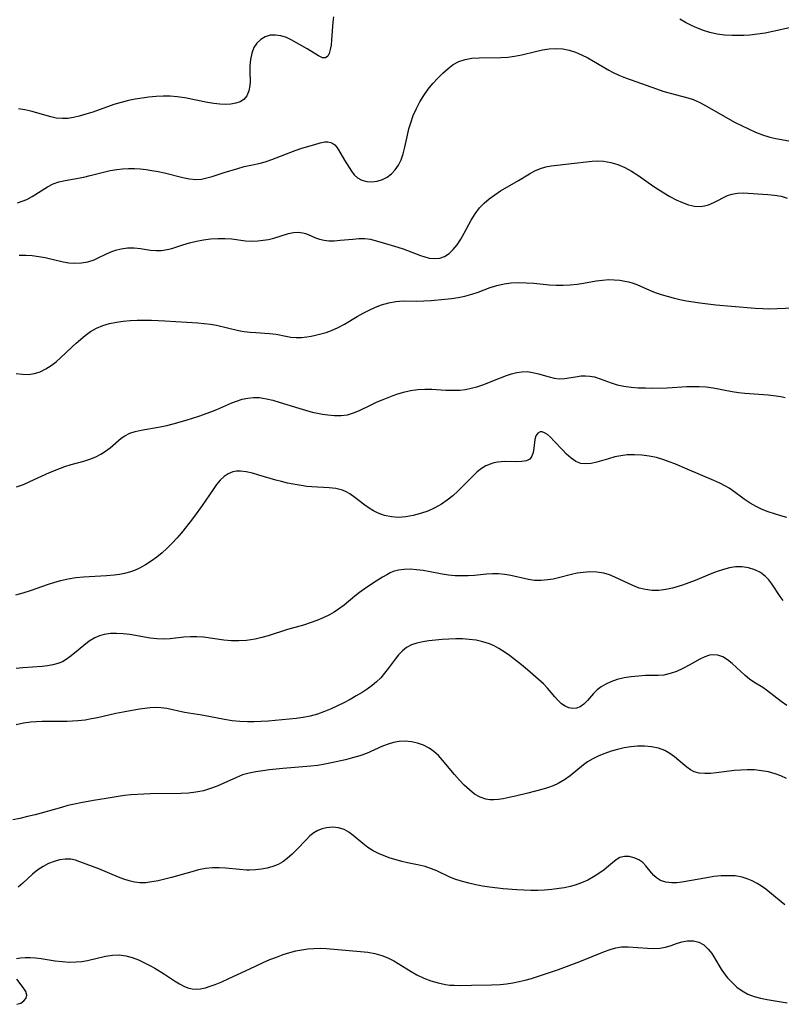
# Model space of a CAD drawing. Extents: x 1876372 to 1884014, y 2826437 to 2830221.
# Drawn here: x 1879248 to 1879437, y 2828031 to 2828275 of the extents above; entities that cross this region are included whole.
import ezdxf

# ---------------------------------------------------------------- set-up
doc = ezdxf.new("R2010")
doc.units = 0

msp = doc.modelspace()

# ---------------------------------------------------------------- linework, layer by layer
at = {"layer": 'Unknown_Line_Type', "color": 0}
for points in [[(1879325.83, 2828275.95, 1014), (1879325.67, 2828274.62, 1014), (1879325.32, 2828270.25, 1014), (1879325.18, 2828268.87, 1014), (1879325.01, 2828267.79, 1014), (1879324.76, 2828266.87, 1014), (1879324.35, 2828266.13, 1014), (1879323.81, 2828265.74, 1014), (1879323.04, 2828265.79, 1014), (1879322.1, 2828266.24, 1014), (1879319.28, 2828268.02, 1014), (1879315.28, 2828270.24, 1014), (1879314.11, 2828270.77, 1014), (1879312.76, 2828271.2, 1014), (1879311.41, 2828271.4, 1014), (1879310.11, 2828271.34, 1014), (1879308.88, 2828270.95, 1014), (1879307.77, 2828270.29, 1014), (1879306.81, 2828269.39, 1014), (1879306.06, 2828268.29, 1014), (1879305.5, 2828266.9, 1014), (1879305.17, 2828265.36, 1014), (1879305.03, 2828263.77, 1014), (1879305.02, 2828262.17, 1014), (1879305.08, 2828259.98, 1014), (1879305.02, 2828258.88, 1014), (1879304.76, 2828257.54, 1014), (1879304.28, 2828256.36, 1014), (1879303.53, 2828255.41, 1014), (1879302.64, 2828254.84, 1014), (1879301.55, 2828254.47, 1014), (1879300.32, 2828254.27, 1014), (1879298.98, 2828254.21, 1014), (1879297.56, 2828254.27, 1014), (1879296.07, 2828254.43, 1014), (1879294.54, 2828254.68, 1014), (1879288.94, 2828255.82, 1014), (1879287.03, 2828256.09, 1014), (1879285.28, 2828256.21, 1014), (1879283.53, 2828256.22, 1014), (1879281.77, 2828256.15, 1014), (1879280.01, 2828256, 1014), (1879278.3, 2828255.79, 1014), (1879276.61, 2828255.52, 1014), (1879274.92, 2828255.17, 1014), (1879273.11, 2828254.69, 1014), (1879271.33, 2828254.14, 1014), (1879266.07, 2828252.31, 1014), (1879264.36, 2828251.75, 1014), (1879262.66, 2828251.26, 1014), (1879261.27, 2828250.94, 1014), (1879259.9, 2828250.74, 1014), (1879258.54, 2828250.67, 1014), (1879257.02, 2828250.82, 1014), (1879255.65, 2828251.11, 1014), (1879250.7, 2828252.49, 1014), (1879249.23, 2828252.84, 1014), (1879247.62, 2828253.12, 1014)], [(1879442.25, 2828273.98, 1014), (1879436.72, 2828272.67, 1014), (1879434.82, 2828272.25, 1014), (1879432.9, 2828271.89, 1014), (1879430.97, 2828271.59, 1014), (1879429.09, 2828271.4, 1014), (1879427.63, 2828271.3, 1014), (1879426.17, 2828271.26, 1014), (1879424.71, 2828271.28, 1014), (1879422.84, 2828271.41, 1014), (1879420.99, 2828271.67, 1014), (1879419.17, 2828272.06, 1014), (1879417.62, 2828272.53, 1014), (1879416.09, 2828273.11, 1014), (1879414.6, 2828273.78, 1014), (1879413.15, 2828274.53, 1014), (1879411.74, 2828275.36, 1014)], [(1879247.39, 2828229.81, 1016), (1879248.58, 2828230.16, 1016), (1879249.74, 2828230.64, 1016), (1879251.06, 2828231.34, 1016), (1879254.85, 2828233.79, 1016), (1879256.21, 2828234.49, 1016), (1879257.68, 2828234.98, 1016), (1879259.24, 2828235.33, 1016), (1879263.82, 2828236.16, 1016), (1879265.44, 2828236.54, 1016), (1879268.7, 2828237.39, 1016), (1879270.36, 2828237.78, 1016), (1879272.03, 2828238.08, 1016), (1879273.47, 2828238.24, 1016), (1879274.93, 2828238.31, 1016), (1879276.38, 2828238.29, 1016), (1879277.83, 2828238.2, 1016), (1879279.28, 2828238.05, 1016), (1879280.72, 2828237.84, 1016), (1879282.32, 2828237.54, 1016), (1879283.89, 2828237.19, 1016), (1879288.42, 2828236.07, 1016), (1879290.06, 2828235.72, 1016), (1879291.67, 2828235.57, 1016), (1879293.01, 2828235.67, 1016), (1879294.35, 2828235.95, 1016), (1879295.71, 2828236.34, 1016), (1879298.71, 2828237.32, 1016), (1879302.02, 2828238.33, 1016), (1879303.67, 2828238.77, 1016), (1879305.31, 2828239.14, 1016), (1879307.67, 2828239.63, 1016), (1879309.1, 2828240.03, 1016), (1879310.53, 2828240.53, 1016), (1879316.29, 2828242.77, 1016), (1879317.98, 2828243.33, 1016), (1879321.16, 2828244.29, 1016), (1879322.46, 2828244.67, 1016), (1879323.66, 2828244.89, 1016), (1879324.43, 2828244.89, 1016), (1879325.14, 2828244.72, 1016), (1879325.61, 2828244.49, 1016), (1879326.11, 2828244.13, 1016), (1879326.55, 2828243.67, 1016), (1879327.07, 2828242.94, 1016), (1879328.52, 2828240.37, 1016), (1879330.25, 2828237.64, 1016), (1879330.94, 2828236.74, 1016), (1879331.73, 2828236, 1016), (1879332.81, 2828235.41, 1016), (1879334.03, 2828235.08, 1016), (1879335.34, 2828234.98, 1016), (1879336.67, 2828235.13, 1016), (1879337.97, 2828235.53, 1016), (1879339.11, 2828236.16, 1016), (1879340.17, 2828237, 1016), (1879341.12, 2828238, 1016), (1879341.93, 2828239.15, 1016), (1879342.59, 2828240.42, 1016), (1879343.11, 2828241.97, 1016), (1879343.51, 2828243.62, 1016), (1879344.16, 2828246.6, 1016), (1879344.53, 2828248.11, 1016), (1879344.96, 2828249.62, 1016), (1879345.6, 2828251.41, 1016), (1879346.35, 2828253.15, 1016), (1879347.21, 2828254.84, 1016), (1879348.18, 2828256.45, 1016), (1879349.27, 2828257.96, 1016), (1879350.44, 2828259.39, 1016), (1879351.67, 2828260.73, 1016), (1879352.95, 2828261.98, 1016), (1879354.25, 2828263.12, 1016), (1879355.52, 2828264.09, 1016), (1879356.88, 2828264.85, 1016), (1879358.45, 2828265.37, 1016), (1879360.15, 2828265.66, 1016), (1879361.93, 2828265.78, 1016), (1879367.33, 2828265.86, 1016), (1879369.04, 2828265.95, 1016), (1879370.74, 2828266.15, 1016), (1879372.49, 2828266.49, 1016), (1879375.92, 2828267.36, 1016), (1879377.63, 2828267.75, 1016), (1879379.35, 2828268.01, 1016), (1879381, 2828268.08, 1016), (1879382.66, 2828267.96, 1016), (1879384.29, 2828267.65, 1016), (1879385.84, 2828267.15, 1016), (1879387.37, 2828266.5, 1016), (1879388.87, 2828265.75, 1016), (1879390.34, 2828264.92, 1016), (1879394.11, 2828262.68, 1016), (1879395, 2828262.19, 1016), (1879396.61, 2828261.43, 1016), (1879398.28, 2828260.77, 1016), (1879405.95, 2828258.04, 1016), (1879407.51, 2828257.52, 1016), (1879410.6, 2828256.62, 1016), (1879413.71, 2828255.84, 1016), (1879415.07, 2828255.41, 1016), (1879416.52, 2828254.78, 1016), (1879417.95, 2828254.01, 1016), (1879422.38, 2828251.44, 1016), (1879425.48, 2828249.75, 1016), (1879427.06, 2828248.93, 1016), (1879428.77, 2828248.11, 1016), (1879430.5, 2828247.35, 1016), (1879432.26, 2828246.68, 1016), (1879434.04, 2828246.11, 1016), (1879435.59, 2828245.73, 1016), (1879438.74, 2828245.15, 1016)], [(1879247.8, 2828216.81, 1018), (1879249.47, 2828216.82, 1018), (1879251.06, 2828216.7, 1018), (1879252.65, 2828216.48, 1018), (1879254.22, 2828216.18, 1018), (1879258.69, 2828215.18, 1018), (1879260.15, 2828214.93, 1018), (1879261.58, 2828214.82, 1018), (1879263.25, 2828214.88, 1018), (1879264.86, 2828215.17, 1018), (1879266.39, 2828215.66, 1018), (1879267.76, 2828216.29, 1018), (1879269.12, 2828216.98, 1018), (1879270.4, 2828217.56, 1018), (1879271.73, 2828218.05, 1018), (1879273.1, 2828218.39, 1018), (1879274.71, 2828218.59, 1018), (1879276.33, 2828218.58, 1018), (1879277.93, 2828218.42, 1018), (1879280.4, 2828218.03, 1018), (1879281.78, 2828217.93, 1018), (1879283.16, 2828217.96, 1018), (1879284.53, 2828218.16, 1018), (1879285.67, 2828218.47, 1018), (1879288.4, 2828219.35, 1018), (1879290.07, 2828219.82, 1018), (1879291.79, 2828220.24, 1018), (1879293.53, 2828220.57, 1018), (1879295.3, 2828220.82, 1018), (1879297.07, 2828220.95, 1018), (1879298.84, 2828220.95, 1018), (1879300.56, 2828220.81, 1018), (1879303.96, 2828220.39, 1018), (1879305.65, 2828220.29, 1018), (1879307.01, 2828220.33, 1018), (1879308.36, 2828220.48, 1018), (1879309.69, 2828220.72, 1018), (1879310.98, 2828221.03, 1018), (1879314.67, 2828222.16, 1018), (1879315.84, 2828222.4, 1018), (1879317.03, 2828222.48, 1018), (1879318.18, 2828222.37, 1018), (1879318.86, 2828222.19, 1018), (1879319.52, 2828221.95, 1018), (1879321.33, 2828221.12, 1018), (1879322.29, 2828220.76, 1018), (1879323.44, 2828220.5, 1018), (1879324.68, 2828220.39, 1018), (1879325.99, 2828220.38, 1018), (1879327.49, 2828220.48, 1018), (1879330.56, 2828220.78, 1018), (1879332.07, 2828220.89, 1018), (1879333.55, 2828220.9, 1018), (1879334.97, 2828220.75, 1018), (1879336.42, 2828220.37, 1018), (1879337.88, 2828219.9, 1018), (1879341.73, 2828218.8, 1018), (1879343.05, 2828218.38, 1018), (1879347.37, 2828216.7, 1018), (1879348.48, 2828216.34, 1018), (1879349.57, 2828216.09, 1018), (1879350.89, 2828215.96, 1018), (1879352.16, 2828216.07, 1018), (1879353.35, 2828216.45, 1018), (1879354.48, 2828217.18, 1018), (1879355.51, 2828218.18, 1018), (1879356.45, 2828219.38, 1018), (1879357.36, 2828220.78, 1018), (1879358.22, 2828222.28, 1018), (1879359.99, 2828225.5, 1018), (1879360.96, 2828227.06, 1018), (1879362.05, 2828228.52, 1018), (1879363.19, 2828229.72, 1018), (1879364.45, 2828230.8, 1018), (1879365.8, 2828231.79, 1018), (1879367.25, 2828232.72, 1018), (1879371.71, 2828235.31, 1018), (1879374.4, 2828236.97, 1018), (1879375.74, 2828237.71, 1018), (1879377.13, 2828238.31, 1018), (1879378.46, 2828238.69, 1018), (1879379.84, 2828238.95, 1018), (1879381.26, 2828239.14, 1018), (1879385.61, 2828239.6, 1018), (1879388.52, 2828239.96, 1018), (1879389.96, 2828240.1, 1018), (1879391.4, 2828240.17, 1018), (1879392.82, 2828240.12, 1018), (1879394.6, 2828239.81, 1018), (1879396.35, 2828239.27, 1018), (1879398.05, 2828238.55, 1018), (1879399.71, 2828237.65, 1018), (1879401.3, 2828236.63, 1018), (1879405.29, 2828233.82, 1018), (1879407.73, 2828232.26, 1018), (1879409.27, 2828231.36, 1018), (1879410.82, 2828230.55, 1018), (1879412.36, 2828229.85, 1018), (1879413.89, 2828229.31, 1018), (1879415.39, 2828228.97, 1018), (1879416.85, 2828228.9, 1018), (1879417.86, 2828229.04, 1018), (1879418.84, 2828229.32, 1018), (1879420.2, 2828229.87, 1018), (1879423.57, 2828231.59, 1018), (1879424.63, 2828231.97, 1018), (1879426.01, 2828232.21, 1018), (1879427.47, 2828232.25, 1018), (1879433.53, 2828231.88, 1018), (1879435.2, 2828231.7, 1018), (1879436.84, 2828231.41, 1018), (1879438.39, 2828230.95, 1018)], [(1879247.1, 2828187.41, 1020), (1879248.64, 2828187.24, 1020), (1879250.14, 2828187.22, 1020), (1879251.59, 2828187.41, 1020), (1879253.02, 2828187.88, 1020), (1879254.39, 2828188.57, 1020), (1879255.71, 2828189.42, 1020), (1879256.97, 2828190.37, 1020), (1879258.18, 2828191.4, 1020), (1879259.34, 2828192.48, 1020), (1879260.94, 2828194.04, 1020), (1879261.93, 2828194.92, 1020), (1879264.19, 2828196.88, 1020), (1879265.53, 2828197.89, 1020), (1879266.96, 2828198.69, 1020), (1879268.53, 2828199.32, 1020), (1879270.21, 2828199.82, 1020), (1879271.95, 2828200.19, 1020), (1879273.64, 2828200.43, 1020), (1879275.35, 2828200.58, 1020), (1879277.1, 2828200.66, 1020), (1879278.86, 2828200.68, 1020), (1879280.64, 2828200.66, 1020), (1879283.97, 2828200.51, 1020), (1879292.14, 2828199.97, 1020), (1879293.71, 2828199.83, 1020), (1879295.26, 2828199.64, 1020), (1879296.78, 2828199.39, 1020), (1879302.19, 2828198.14, 1020), (1879303.63, 2828197.89, 1020), (1879305.08, 2828197.71, 1020), (1879306.52, 2828197.58, 1020), (1879309.94, 2828197.36, 1020), (1879311.56, 2828197.17, 1020), (1879314, 2828196.68, 1020), (1879315.21, 2828196.48, 1020), (1879316.52, 2828196.38, 1020), (1879317.85, 2828196.4, 1020), (1879319.19, 2828196.54, 1020), (1879320.25, 2828196.72, 1020), (1879321.32, 2828196.94, 1020), (1879322.67, 2828197.25, 1020), (1879324.01, 2828197.62, 1020), (1879325.34, 2828198.08, 1020), (1879326.95, 2828198.81, 1020), (1879328.54, 2828199.67, 1020), (1879331.7, 2828201.55, 1020), (1879333.17, 2828202.39, 1020), (1879334.66, 2828203.18, 1020), (1879336.18, 2828203.88, 1020), (1879337.72, 2828204.48, 1020), (1879339.49, 2828204.98, 1020), (1879341.28, 2828205.3, 1020), (1879343.07, 2828205.45, 1020), (1879346.49, 2828205.4, 1020), (1879348.23, 2828205.45, 1020), (1879349.99, 2828205.56, 1020), (1879353.42, 2828205.85, 1020), (1879355.07, 2828206.02, 1020), (1879356.71, 2828206.26, 1020), (1879358.42, 2828206.62, 1020), (1879360.1, 2828207.09, 1020), (1879361.73, 2828207.64, 1020), (1879364.66, 2828208.78, 1020), (1879366.35, 2828209.28, 1020), (1879368.11, 2828209.66, 1020), (1879369.91, 2828209.9, 1020), (1879371.73, 2828210.01, 1020), (1879373.6, 2828209.97, 1020), (1879375.48, 2828209.82, 1020), (1879379.27, 2828209.41, 1020), (1879381.03, 2828209.32, 1020), (1879382.78, 2828209.32, 1020), (1879384.54, 2828209.41, 1020), (1879386.28, 2828209.59, 1020), (1879387.86, 2828209.84, 1020), (1879390.99, 2828210.4, 1020), (1879392.54, 2828210.62, 1020), (1879394.09, 2828210.73, 1020), (1879395.45, 2828210.71, 1020), (1879396.81, 2828210.59, 1020), (1879398.08, 2828210.37, 1020), (1879399.01, 2828210.16, 1020), (1879399.93, 2828209.89, 1020), (1879401.09, 2828209.48, 1020), (1879404.24, 2828208.11, 1020), (1879405.65, 2828207.56, 1020), (1879407.1, 2828207.05, 1020), (1879408.59, 2828206.6, 1020), (1879410.11, 2828206.2, 1020), (1879411.73, 2828205.83, 1020), (1879413.37, 2828205.5, 1020), (1879415.03, 2828205.22, 1020), (1879416.7, 2828204.97, 1020), (1879420.63, 2828204.51, 1020), (1879424.58, 2828204.13, 1020), (1879430.42, 2828203.64, 1020), (1879432.32, 2828203.54, 1020), (1879433.84, 2828203.52, 1020), (1879440.05, 2828203.69, 1020)], [(1879247.16, 2828159.31, 1022), (1879248.84, 2828159.93, 1022), (1879250.49, 2828160.62, 1022), (1879255.36, 2828162.85, 1022), (1879258.04, 2828163.98, 1022), (1879259.11, 2828164.37, 1022), (1879260.7, 2828164.85, 1022), (1879263.85, 2828165.68, 1022), (1879265.37, 2828166.15, 1022), (1879266.82, 2828166.72, 1022), (1879268.08, 2828167.4, 1022), (1879269.26, 2828168.18, 1022), (1879270.37, 2828169.03, 1022), (1879273.09, 2828171.39, 1022), (1879273.99, 2828172, 1022), (1879275.23, 2828172.6, 1022), (1879276.6, 2828173.04, 1022), (1879278.07, 2828173.38, 1022), (1879282.82, 2828174.21, 1022), (1879284.43, 2828174.54, 1022), (1879286.05, 2828174.93, 1022), (1879289.28, 2828175.83, 1022), (1879292.41, 2828176.85, 1022), (1879295.38, 2828177.95, 1022), (1879296.83, 2828178.54, 1022), (1879300.55, 2828180.16, 1022), (1879301.69, 2828180.61, 1022), (1879303.11, 2828181.04, 1022), (1879304.55, 2828181.34, 1022), (1879305.98, 2828181.49, 1022), (1879307.41, 2828181.46, 1022), (1879308.29, 2828181.34, 1022), (1879309.17, 2828181.17, 1022), (1879310.72, 2828180.79, 1022), (1879312.31, 2828180.33, 1022), (1879317.18, 2828178.8, 1022), (1879318.83, 2828178.32, 1022), (1879320.48, 2828177.88, 1022), (1879321.8, 2828177.6, 1022), (1879323.1, 2828177.36, 1022), (1879324.4, 2828177.17, 1022), (1879326.07, 2828177.02, 1022), (1879327.7, 2828177.02, 1022), (1879329.28, 2828177.22, 1022), (1879330.76, 2828177.66, 1022), (1879332.21, 2828178.27, 1022), (1879335.13, 2828179.69, 1022), (1879336.62, 2828180.37, 1022), (1879338.15, 2828181.01, 1022), (1879340.6, 2828181.98, 1022), (1879341.51, 2828182.3, 1022), (1879343.2, 2828182.81, 1022), (1879344.94, 2828183.2, 1022), (1879346.7, 2828183.46, 1022), (1879348.47, 2828183.58, 1022), (1879350.21, 2828183.56, 1022), (1879353.67, 2828183.34, 1022), (1879355.4, 2828183.27, 1022), (1879357.12, 2828183.31, 1022), (1879358.56, 2828183.48, 1022), (1879359.98, 2828183.76, 1022), (1879361.39, 2828184.15, 1022), (1879362.88, 2828184.65, 1022), (1879367.25, 2828186.39, 1022), (1879368.69, 2828186.93, 1022), (1879369.99, 2828187.34, 1022), (1879371.28, 2828187.66, 1022), (1879372.56, 2828187.85, 1022), (1879373.82, 2828187.89, 1022), (1879375.27, 2828187.72, 1022), (1879376.69, 2828187.37, 1022), (1879379.33, 2828186.58, 1022), (1879380.56, 2828186.29, 1022), (1879381.78, 2828186.14, 1022), (1879383.13, 2828186.19, 1022), (1879385.88, 2828186.64, 1022), (1879387.29, 2828186.82, 1022), (1879388.34, 2828186.85, 1022), (1879389.39, 2828186.78, 1022), (1879390.55, 2828186.57, 1022), (1879391.93, 2828186.15, 1022), (1879394.72, 2828185.09, 1022), (1879396.18, 2828184.63, 1022), (1879397.86, 2828184.26, 1022), (1879399.62, 2828184.04, 1022), (1879401.43, 2828183.91, 1022), (1879403.18, 2828183.85, 1022), (1879404.96, 2828183.83, 1022), (1879408.55, 2828183.91, 1022), (1879413.46, 2828184.18, 1022), (1879415.01, 2828184.24, 1022), (1879416.56, 2828184.23, 1022), (1879418.27, 2828184.11, 1022), (1879419.96, 2828183.88, 1022), (1879424.73, 2828182.95, 1022), (1879426.28, 2828182.72, 1022), (1879427.85, 2828182.56, 1022), (1879433.67, 2828182.13, 1022), (1879435.61, 2828181.92, 1022), (1879436.75, 2828181.74, 1022), (1879437.9, 2828181.52, 1022)], [(1879438.3, 2828151.72, 1024), (1879436.77, 2828152.11, 1024), (1879435.22, 2828152.58, 1024), (1879433.68, 2828153.12, 1024), (1879432.14, 2828153.73, 1024), (1879430.65, 2828154.43, 1024), (1879429.21, 2828155.24, 1024), (1879427.71, 2828156.24, 1024), (1879424.8, 2828158.37, 1024), (1879423.93, 2828158.96, 1024), (1879423.04, 2828159.51, 1024), (1879421.64, 2828160.24, 1024), (1879420.19, 2828160.9, 1024), (1879413.54, 2828163.67, 1024), (1879410.47, 2828164.99, 1024), (1879409.12, 2828165.55, 1024), (1879407.75, 2828166.05, 1024), (1879405.97, 2828166.56, 1024), (1879404.15, 2828166.92, 1024), (1879402.32, 2828167.16, 1024), (1879400.49, 2828167.26, 1024), (1879398.68, 2828167.22, 1024), (1879397.11, 2828167.04, 1024), (1879395.58, 2828166.74, 1024), (1879394.04, 2828166.3, 1024), (1879391.12, 2828165.41, 1024), (1879389.74, 2828165.11, 1024), (1879388.41, 2828164.99, 1024), (1879387.15, 2828165.14, 1024), (1879385.91, 2828165.64, 1024), (1879384.75, 2828166.42, 1024), (1879383.64, 2828167.39, 1024), (1879382.59, 2828168.47, 1024), (1879380.57, 2828170.66, 1024), (1879379.61, 2828171.63, 1024), (1879378.87, 2828172.27, 1024), (1879378.15, 2828172.73, 1024), (1879377.6, 2828172.95, 1024), (1879377.1, 2828172.98, 1024), (1879376.46, 2828172.64, 1024), (1879376.01, 2828171.94, 1024), (1879375.75, 2828171.03, 1024), (1879375.48, 2828168.89, 1024), (1879375.32, 2828167.84, 1024), (1879375.03, 2828166.91, 1024), (1879374.52, 2828166.2, 1024), (1879373.66, 2828165.76, 1024), (1879372.53, 2828165.57, 1024), (1879371.21, 2828165.53, 1024), (1879368.25, 2828165.57, 1024), (1879366.6, 2828165.45, 1024), (1879365.61, 2828165.27, 1024), (1879364.65, 2828164.97, 1024), (1879363.58, 2828164.49, 1024), (1879362.56, 2828163.86, 1024), (1879361.48, 2828163.02, 1024), (1879360.27, 2828161.91, 1024), (1879356.66, 2828158.23, 1024), (1879355.38, 2828157.06, 1024), (1879354.03, 2828155.97, 1024), (1879352.6, 2828155, 1024), (1879350.93, 2828154.07, 1024), (1879349.19, 2828153.3, 1024), (1879347.4, 2828152.66, 1024), (1879345.59, 2828152.18, 1024), (1879343.76, 2828151.86, 1024), (1879341.95, 2828151.74, 1024), (1879340.19, 2828151.85, 1024), (1879338.48, 2828152.2, 1024), (1879336.85, 2828152.77, 1024), (1879335.71, 2828153.35, 1024), (1879334.63, 2828154.02, 1024), (1879333.59, 2828154.76, 1024), (1879331.09, 2828156.69, 1024), (1879329.82, 2828157.56, 1024), (1879328.93, 2828158.05, 1024), (1879328, 2828158.45, 1024), (1879326.4, 2828158.86, 1024), (1879324.71, 2828159.06, 1024), (1879320.45, 2828159.3, 1024), (1879319.19, 2828159.42, 1024), (1879317.79, 2828159.61, 1024), (1879315.82, 2828159.96, 1024), (1879314.37, 2828160.26, 1024), (1879312.92, 2828160.61, 1024), (1879311.48, 2828161, 1024), (1879307.28, 2828162.24, 1024), (1879305.69, 2828162.67, 1024), (1879304.16, 2828163.01, 1024), (1879302.69, 2828163.19, 1024), (1879301.72, 2828163.18, 1024), (1879300.79, 2828163.01, 1024), (1879299.68, 2828162.55, 1024), (1879298.66, 2828161.84, 1024), (1879297.7, 2828160.94, 1024), (1879296.78, 2828159.86, 1024), (1879295.9, 2828158.66, 1024), (1879293.22, 2828154.71, 1024), (1879291.28, 2828152, 1024), (1879290.26, 2828150.66, 1024), (1879288.08, 2828147.92, 1024), (1879286.94, 2828146.6, 1024), (1879285.76, 2828145.32, 1024), (1879284.55, 2828144.09, 1024), (1879283.29, 2828142.93, 1024), (1879281.95, 2828141.84, 1024), (1879280.55, 2828140.85, 1024), (1879279.11, 2828139.95, 1024), (1879277.64, 2828139.15, 1024), (1879276.43, 2828138.59, 1024), (1879275.19, 2828138.14, 1024), (1879273.95, 2828137.8, 1024), (1879272.68, 2828137.56, 1024), (1879271.38, 2828137.38, 1024), (1879269.5, 2828137.22, 1024), (1879263.76, 2828136.9, 1024), (1879261.85, 2828136.71, 1024), (1879259.94, 2828136.42, 1024), (1879258.05, 2828136, 1024), (1879256.53, 2828135.56, 1024), (1879255.03, 2828135.07, 1024), (1879250.53, 2828133.47, 1024), (1879248.7, 2828132.89, 1024), (1879246.86, 2828132.4, 1024)], [(1879437.41, 2828131.1, 1026), (1879436.64, 2828132.12, 1026), (1879434.57, 2828135.27, 1026), (1879433.83, 2828136.24, 1026), (1879432.99, 2828137.1, 1026), (1879431.73, 2828138.02, 1026), (1879430.32, 2828138.72, 1026), (1879428.8, 2828139.2, 1026), (1879427.2, 2828139.47, 1026), (1879425.55, 2828139.48, 1026), (1879424.06, 2828139.25, 1026), (1879422.55, 2828138.84, 1026), (1879421.03, 2828138.31, 1026), (1879419.68, 2828137.77, 1026), (1879415.57, 2828136.08, 1026), (1879413.99, 2828135.49, 1026), (1879412.4, 2828134.94, 1026), (1879409.95, 2828134.21, 1026), (1879408.22, 2828133.82, 1026), (1879406.49, 2828133.62, 1026), (1879404.85, 2828133.62, 1026), (1879403.24, 2828133.82, 1026), (1879401.66, 2828134.21, 1026), (1879400.05, 2828134.82, 1026), (1879395.59, 2828136.92, 1026), (1879394.24, 2828137.45, 1026), (1879392.86, 2828137.86, 1026), (1879391.17, 2828138.14, 1026), (1879389.44, 2828138.2, 1026), (1879387.71, 2828138.09, 1026), (1879386.25, 2828137.86, 1026), (1879384.81, 2828137.55, 1026), (1879381.62, 2828136.72, 1026), (1879380.29, 2828136.42, 1026), (1879378.97, 2828136.2, 1026), (1879377.32, 2828136.06, 1026), (1879375.7, 2828136.09, 1026), (1879374.14, 2828136.29, 1026), (1879369.81, 2828137.28, 1026), (1879368.29, 2828137.54, 1026), (1879366.73, 2828137.69, 1026), (1879365.26, 2828137.69, 1026), (1879363.78, 2828137.61, 1026), (1879360.76, 2828137.34, 1026), (1879359.24, 2828137.24, 1026), (1879357.6, 2828137.2, 1026), (1879355.96, 2828137.26, 1026), (1879354.33, 2828137.4, 1026), (1879352.73, 2828137.63, 1026), (1879349.78, 2828138.24, 1026), (1879348.07, 2828138.54, 1026), (1879346.37, 2828138.76, 1026), (1879344.85, 2828138.85, 1026), (1879343.37, 2828138.83, 1026), (1879341.96, 2828138.65, 1026), (1879340.64, 2828138.3, 1026), (1879339.82, 2828137.94, 1026), (1879339.01, 2828137.51, 1026), (1879337.95, 2828136.9, 1026), (1879335.76, 2828135.51, 1026), (1879333.41, 2828133.93, 1026), (1879332.24, 2828133.08, 1026), (1879331.09, 2828132.2, 1026), (1879328.41, 2828129.98, 1026), (1879327.02, 2828128.92, 1026), (1879325.94, 2828128.22, 1026), (1879324.83, 2828127.58, 1026), (1879323.27, 2828126.82, 1026), (1879321.67, 2828126.15, 1026), (1879320.02, 2828125.55, 1026), (1879318.35, 2828125.01, 1026), (1879314.41, 2828123.88, 1026), (1879309.61, 2828122.38, 1026), (1879308, 2828121.92, 1026), (1879306.39, 2828121.53, 1026), (1879305.29, 2828121.34, 1026), (1879304.19, 2828121.19, 1026), (1879302.33, 2828121.09, 1026), (1879300.47, 2828121.13, 1026), (1879298.61, 2828121.29, 1026), (1879293.57, 2828121.99, 1026), (1879291.91, 2828122.12, 1026), (1879290.29, 2828122.12, 1026), (1879288.69, 2828122.01, 1026), (1879285.3, 2828121.62, 1026), (1879283.61, 2828121.52, 1026), (1879281.96, 2828121.58, 1026), (1879280.28, 2828121.78, 1026), (1879275.25, 2828122.65, 1026), (1879273.58, 2828122.85, 1026), (1879271.99, 2828122.94, 1026), (1879270.44, 2828122.89, 1026), (1879268.93, 2828122.68, 1026), (1879267.73, 2828122.35, 1026), (1879266.59, 2828121.87, 1026), (1879265.2, 2828121.01, 1026), (1879263.89, 2828119.98, 1026), (1879261.57, 2828118.06, 1026), (1879260.41, 2828117.14, 1026), (1879259.5, 2828116.49, 1026), (1879258.54, 2828115.93, 1026), (1879257.39, 2828115.45, 1026), (1879256.16, 2828115.11, 1026), (1879254.86, 2828114.87, 1026), (1879253.51, 2828114.72, 1026), (1879248.68, 2828114.41, 1026), (1879247.04, 2828114.21, 1026)], [(1879438.28, 2828105.09, 1028), (1879436.87, 2828106.09, 1028), (1879433.25, 2828108.86, 1028), (1879432.36, 2828109.49, 1028), (1879430.13, 2828110.89, 1028), (1879429.05, 2828111.61, 1028), (1879427.91, 2828112.53, 1028), (1879424.69, 2828115.52, 1028), (1879423.54, 2828116.41, 1028), (1879422.36, 2828117.1, 1028), (1879421.12, 2828117.53, 1028), (1879420.12, 2828117.62, 1028), (1879419.11, 2828117.51, 1028), (1879417.92, 2828117.12, 1028), (1879416.73, 2828116.54, 1028), (1879414.04, 2828115.03, 1028), (1879412.51, 2828114.24, 1028), (1879410.94, 2828113.53, 1028), (1879409.35, 2828112.97, 1028), (1879407.75, 2828112.62, 1028), (1879406.35, 2828112.52, 1028), (1879403.21, 2828112.47, 1028), (1879401.46, 2828112.37, 1028), (1879399.69, 2828112.19, 1028), (1879397.93, 2828111.91, 1028), (1879396.22, 2828111.52, 1028), (1879394.58, 2828110.97, 1028), (1879393.37, 2828110.39, 1028), (1879392.24, 2828109.71, 1028), (1879391.24, 2828108.92, 1028), (1879390.35, 2828108.05, 1028), (1879388.78, 2828106.27, 1028), (1879387.92, 2828105.42, 1028), (1879386.99, 2828104.76, 1028), (1879386.09, 2828104.41, 1028), (1879385.14, 2828104.29, 1028), (1879384.2, 2828104.44, 1028), (1879383.29, 2828104.86, 1028), (1879382.41, 2828105.51, 1028), (1879381.56, 2828106.32, 1028), (1879380.73, 2828107.25, 1028), (1879378.93, 2828109.36, 1028), (1879377.87, 2828110.4, 1028), (1879373.93, 2828113.9, 1028), (1879372.47, 2828115.13, 1028), (1879370.98, 2828116.34, 1028), (1879369.44, 2828117.5, 1028), (1879368.14, 2828118.41, 1028), (1879366.81, 2828119.23, 1028), (1879365.67, 2828119.83, 1028), (1879364.5, 2828120.35, 1028), (1879362.88, 2828120.87, 1028), (1879361.2, 2828121.24, 1028), (1879359.49, 2828121.47, 1028), (1879357.81, 2828121.58, 1028), (1879356.11, 2828121.6, 1028), (1879354.42, 2828121.55, 1028), (1879352.74, 2828121.45, 1028), (1879351.08, 2828121.3, 1028), (1879349.47, 2828121.11, 1028), (1879347.94, 2828120.87, 1028), (1879346.49, 2828120.56, 1028), (1879345.14, 2828120.11, 1028), (1879343.91, 2828119.48, 1028), (1879342.89, 2828118.65, 1028), (1879341.96, 2828117.66, 1028), (1879341.09, 2828116.55, 1028), (1879339.37, 2828114.22, 1028), (1879338.47, 2828113.07, 1028), (1879337.51, 2828111.96, 1028), (1879336.47, 2828110.92, 1028), (1879335.36, 2828109.99, 1028), (1879334.17, 2828109.13, 1028), (1879332.92, 2828108.32, 1028), (1879331.44, 2828107.42, 1028), (1879329.92, 2828106.56, 1028), (1879328.38, 2828105.73, 1028), (1879326.8, 2828104.94, 1028), (1879325.21, 2828104.2, 1028), (1879323.59, 2828103.53, 1028), (1879321.83, 2828102.9, 1028), (1879320.03, 2828102.4, 1028), (1879318.31, 2828102.06, 1028), (1879316.57, 2828101.82, 1028), (1879314.81, 2828101.64, 1028), (1879309.59, 2828101.19, 1028), (1879307.86, 2828101.07, 1028), (1879306.14, 2828100.99, 1028), (1879304.42, 2828100.99, 1028), (1879302.55, 2828101.08, 1028), (1879300.69, 2828101.27, 1028), (1879298.78, 2828101.58, 1028), (1879293.14, 2828102.65, 1028), (1879288.86, 2828103.33, 1028), (1879284.45, 2828104.29, 1028), (1879282.97, 2828104.49, 1028), (1879281.65, 2828104.54, 1028), (1879280.32, 2828104.49, 1028), (1879278.98, 2828104.34, 1028), (1879277.7, 2828104.15, 1028), (1879273.62, 2828103.44, 1028), (1879271.82, 2828103.09, 1028), (1879267.25, 2828102.04, 1028), (1879265.72, 2828101.71, 1028), (1879264.18, 2828101.44, 1028), (1879262.35, 2828101.23, 1028), (1879259.69, 2828101.09, 1028), (1879258.07, 2828101.06, 1028), (1879253.47, 2828101.07, 1028), (1879252.09, 2828101.04, 1028), (1879250.73, 2828100.94, 1028), (1879248.89, 2828100.67, 1028), (1879247.07, 2828100.25, 1028)], [(1879438.21, 2828086.92, 1030), (1879436.83, 2828087.58, 1030), (1879435.38, 2828088.12, 1030), (1879433.71, 2828088.57, 1030), (1879431.99, 2828088.88, 1030), (1879430.24, 2828089.06, 1030), (1879428.47, 2828089.11, 1030), (1879426.9, 2828089.05, 1030), (1879425.33, 2828088.91, 1030), (1879420.77, 2828088.35, 1030), (1879419.34, 2828088.21, 1030), (1879417.9, 2828088.15, 1030), (1879416.56, 2828088.25, 1030), (1879415.32, 2828088.57, 1030), (1879414.35, 2828089.07, 1030), (1879413.43, 2828089.74, 1030), (1879411.49, 2828091.42, 1030), (1879410.4, 2828092.32, 1030), (1879409.24, 2828093.15, 1030), (1879407.98, 2828093.86, 1030), (1879406.42, 2828094.44, 1030), (1879404.74, 2828094.8, 1030), (1879402.99, 2828094.97, 1030), (1879401.2, 2828094.96, 1030), (1879399.57, 2828094.8, 1030), (1879397.93, 2828094.52, 1030), (1879396.3, 2828094.15, 1030), (1879394.7, 2828093.69, 1030), (1879393.12, 2828093.16, 1030), (1879391.61, 2828092.56, 1030), (1879390.16, 2828091.86, 1030), (1879388.81, 2828091.05, 1030), (1879387.81, 2828090.32, 1030), (1879384.53, 2828087.61, 1030), (1879383.08, 2828086.58, 1030), (1879381.55, 2828085.69, 1030), (1879380.26, 2828085.11, 1030), (1879378.91, 2828084.63, 1030), (1879377.52, 2828084.22, 1030), (1879374.05, 2828083.29, 1030), (1879370.94, 2828082.53, 1030), (1879369.42, 2828082.2, 1030), (1879367.92, 2828081.92, 1030), (1879366.72, 2828081.74, 1030), (1879365.55, 2828081.64, 1030), (1879364.55, 2828081.65, 1030), (1879363.59, 2828081.79, 1030), (1879362.17, 2828082.29, 1030), (1879360.81, 2828083.09, 1030), (1879359.51, 2828084.11, 1030), (1879358.24, 2828085.28, 1030), (1879357.02, 2828086.57, 1030), (1879355.83, 2828087.92, 1030), (1879352.88, 2828091.51, 1030), (1879351.83, 2828092.63, 1030), (1879350.71, 2828093.64, 1030), (1879349.51, 2828094.49, 1030), (1879348.13, 2828095.2, 1030), (1879346.66, 2828095.72, 1030), (1879345.15, 2828096.04, 1030), (1879343.61, 2828096.17, 1030), (1879342.06, 2828096.1, 1030), (1879340.68, 2828095.85, 1030), (1879339.32, 2828095.46, 1030), (1879337.98, 2828094.95, 1030), (1879334.02, 2828093.18, 1030), (1879332.31, 2828092.56, 1030), (1879330.55, 2828092.04, 1030), (1879328.74, 2828091.58, 1030), (1879325.26, 2828090.8, 1030), (1879323.61, 2828090.48, 1030), (1879321.95, 2828090.2, 1030), (1879320.19, 2828089.99, 1030), (1879313.2, 2828089.43, 1030), (1879309.89, 2828089.08, 1030), (1879308.27, 2828088.87, 1030), (1879306.54, 2828088.61, 1030), (1879304.86, 2828088.28, 1030), (1879303.24, 2828087.82, 1030), (1879301.69, 2828087.21, 1030), (1879298.57, 2828085.79, 1030), (1879296.94, 2828085.08, 1030), (1879295.27, 2828084.44, 1030), (1879293.57, 2828083.92, 1030), (1879292.61, 2828083.69, 1030), (1879291.65, 2828083.52, 1030), (1879289.83, 2828083.32, 1030), (1879287.99, 2828083.22, 1030), (1879280.38, 2828083.12, 1030), (1879278.76, 2828083.06, 1030), (1879275.52, 2828082.86, 1030), (1879273.9, 2828082.69, 1030), (1879272.39, 2828082.49, 1030), (1879269.36, 2828082.01, 1030), (1879266.28, 2828081.47, 1030), (1879263.11, 2828080.89, 1030), (1879261.51, 2828080.57, 1030), (1879259.92, 2828080.21, 1030), (1879258.29, 2828079.79, 1030), (1879251.81, 2828077.96, 1030), (1879249.89, 2828077.48, 1030), (1879247.96, 2828077.04, 1030), (1879246.25, 2828076.69, 1030)], [(1879437.78, 2828055.56, 1032), (1879434.08, 2828058.67, 1032), (1879433.05, 2828059.48, 1032), (1879431.99, 2828060.23, 1032), (1879430.91, 2828060.92, 1032), (1879429.71, 2828061.57, 1032), (1879428.46, 2828062.09, 1032), (1879427.18, 2828062.48, 1032), (1879425.49, 2828062.76, 1032), (1879423.75, 2828062.83, 1032), (1879421.98, 2828062.76, 1032), (1879420.2, 2828062.59, 1032), (1879418.42, 2828062.34, 1032), (1879412.25, 2828061.24, 1032), (1879410.97, 2828061.09, 1032), (1879409.74, 2828061.05, 1032), (1879408.26, 2828061.21, 1032), (1879406.93, 2828061.64, 1032), (1879405.92, 2828062.27, 1032), (1879405.28, 2828062.87, 1032), (1879404.7, 2828063.53, 1032), (1879403.33, 2828065.29, 1032), (1879402.57, 2828066.07, 1032), (1879401.53, 2828066.79, 1032), (1879400.38, 2828067.3, 1032), (1879399.17, 2828067.58, 1032), (1879397.97, 2828067.6, 1032), (1879396.85, 2828067.32, 1032), (1879395.91, 2828066.78, 1032), (1879395.01, 2828066.04, 1032), (1879394.05, 2828065.19, 1032), (1879392.92, 2828064.29, 1032), (1879391.66, 2828063.4, 1032), (1879390.31, 2828062.55, 1032), (1879388.87, 2828061.76, 1032), (1879387.36, 2828061.06, 1032), (1879385.78, 2828060.49, 1032), (1879384.48, 2828060.14, 1032), (1879383.15, 2828059.86, 1032), (1879381.79, 2828059.64, 1032), (1879379.99, 2828059.39, 1032), (1879378.16, 2828059.22, 1032), (1879376.46, 2828059.15, 1032), (1879374.75, 2828059.15, 1032), (1879373.03, 2828059.21, 1032), (1879371.31, 2828059.3, 1032), (1879367.87, 2828059.59, 1032), (1879364.47, 2828060, 1032), (1879362.79, 2828060.26, 1032), (1879361.08, 2828060.59, 1032), (1879359.41, 2828060.96, 1032), (1879357.77, 2828061.4, 1032), (1879356.19, 2828061.91, 1032), (1879354.68, 2828062.5, 1032), (1879351.45, 2828064.01, 1032), (1879350.08, 2828064.57, 1032), (1879348.54, 2828065.08, 1032), (1879347.05, 2828065.42, 1032), (1879344.13, 2828066, 1032), (1879342.72, 2828066.34, 1032), (1879341.31, 2828066.73, 1032), (1879339.84, 2828067.2, 1032), (1879338.39, 2828067.74, 1032), (1879336.97, 2828068.35, 1032), (1879335.62, 2828069.04, 1032), (1879334.35, 2828069.82, 1032), (1879333.05, 2828070.79, 1032), (1879330.65, 2828072.81, 1032), (1879329.58, 2828073.62, 1032), (1879328.47, 2828074.26, 1032), (1879327.06, 2828074.72, 1032), (1879325.57, 2828074.86, 1032), (1879324.07, 2828074.74, 1032), (1879322.96, 2828074.48, 1032), (1879321.9, 2828074.07, 1032), (1879320.91, 2828073.5, 1032), (1879319.92, 2828072.71, 1032), (1879318.98, 2828071.77, 1032), (1879316.74, 2828069.37, 1032), (1879315.56, 2828068.18, 1032), (1879314.3, 2828067.07, 1032), (1879313.22, 2828066.29, 1032), (1879312.08, 2828065.63, 1032), (1879310.76, 2828065.1, 1032), (1879309.37, 2828064.71, 1032), (1879307.93, 2828064.46, 1032), (1879306.46, 2828064.31, 1032), (1879304.98, 2828064.24, 1032), (1879304.17, 2828064.24, 1032), (1879302.49, 2828064.34, 1032), (1879299.12, 2828064.67, 1032), (1879297.43, 2828064.78, 1032), (1879295.75, 2828064.77, 1032), (1879294.05, 2828064.58, 1032), (1879292.34, 2828064.25, 1032), (1879290.64, 2828063.83, 1032), (1879285.63, 2828062.42, 1032), (1879283.97, 2828061.98, 1032), (1879282.32, 2828061.58, 1032), (1879280.7, 2828061.27, 1032), (1879279.22, 2828061.09, 1032), (1879277.77, 2828061.06, 1032), (1879276.43, 2828061.22, 1032), (1879275.1, 2828061.52, 1032), (1879273.78, 2828061.94, 1032), (1879272.46, 2828062.44, 1032), (1879267.59, 2828064.51, 1032), (1879262.88, 2828066.3, 1032), (1879261.75, 2828066.67, 1032), (1879260.61, 2828066.9, 1032), (1879259.25, 2828066.94, 1032), (1879257.85, 2828066.76, 1032), (1879256.46, 2828066.38, 1032), (1879255.07, 2828065.83, 1032), (1879253.73, 2828065.13, 1032), (1879252.44, 2828064.28, 1032), (1879251.14, 2828063.22, 1032), (1879248.74, 2828061, 1032), (1879247.57, 2828059.98, 1032)], [(1879247.18, 2828042.27, 1034), (1879248.14, 2828042.47, 1034), (1879249.28, 2828042.55, 1034), (1879250.54, 2828042.53, 1034), (1879251.89, 2828042.42, 1034), (1879253.29, 2828042.25, 1034), (1879256.72, 2828041.74, 1034), (1879258.46, 2828041.52, 1034), (1879260.2, 2828041.4, 1034), (1879261.93, 2828041.42, 1034), (1879263.34, 2828041.57, 1034), (1879264.72, 2828041.82, 1034), (1879269.21, 2828042.84, 1034), (1879270.94, 2828043.11, 1034), (1879272.66, 2828043.17, 1034), (1879274.25, 2828042.96, 1034), (1879275.83, 2828042.54, 1034), (1879277.39, 2828041.96, 1034), (1879278.94, 2828041.25, 1034), (1879280.2, 2828040.59, 1034), (1879281.44, 2828039.88, 1034), (1879283.86, 2828038.38, 1034), (1879286.38, 2828036.74, 1034), (1879287.59, 2828036, 1034), (1879288.63, 2828035.43, 1034), (1879289.66, 2828034.98, 1034), (1879290.71, 2828034.72, 1034), (1879291.75, 2828034.67, 1034), (1879292.82, 2828034.78, 1034), (1879294.01, 2828035.04, 1034), (1879295.22, 2828035.41, 1034), (1879296.46, 2828035.85, 1034), (1879298.13, 2828036.53, 1034), (1879299.82, 2828037.29, 1034), (1879305.01, 2828039.76, 1034), (1879308.38, 2828041.31, 1034), (1879310, 2828042, 1034), (1879311.64, 2828042.65, 1034), (1879313.29, 2828043.24, 1034), (1879314.95, 2828043.76, 1034), (1879316.43, 2828044.15, 1034), (1879317.92, 2828044.45, 1034), (1879319.42, 2828044.67, 1034), (1879320.92, 2828044.79, 1034), (1879322.49, 2828044.82, 1034), (1879324.07, 2828044.75, 1034), (1879332.5, 2828044.06, 1034), (1879334.32, 2828043.86, 1034), (1879336.09, 2828043.55, 1034), (1879337.81, 2828043.07, 1034), (1879339.3, 2828042.45, 1034), (1879340.75, 2828041.69, 1034), (1879345.04, 2828039.07, 1034), (1879346.51, 2828038.25, 1034), (1879348.21, 2828037.44, 1034), (1879349.96, 2828036.76, 1034), (1879351.75, 2828036.22, 1034), (1879353.58, 2828035.84, 1034), (1879354.64, 2828035.71, 1034), (1879355.72, 2828035.63, 1034), (1879357.16, 2828035.61, 1034), (1879360.07, 2828035.68, 1034), (1879364.97, 2828035.74, 1034), (1879367.21, 2828035.84, 1034), (1879368.76, 2828036, 1034), (1879370.3, 2828036.25, 1034), (1879371.84, 2828036.57, 1034), (1879373.38, 2828036.94, 1034), (1879374.91, 2828037.36, 1034), (1879378.19, 2828038.38, 1034), (1879381.62, 2828039.57, 1034), (1879386.93, 2828041.56, 1034), (1879393.03, 2828044.01, 1034), (1879394.45, 2828044.52, 1034), (1879395.87, 2828044.91, 1034), (1879397.27, 2828045.14, 1034), (1879398.92, 2828045.19, 1034), (1879403.72, 2828044.84, 1034), (1879405.27, 2828044.79, 1034), (1879406.77, 2828044.85, 1034), (1879408.19, 2828045.08, 1034), (1879409.58, 2828045.5, 1034), (1879410.92, 2828046.02, 1034), (1879412.26, 2828046.46, 1034), (1879413.67, 2828046.7, 1034), (1879415.08, 2828046.67, 1034), (1879416.45, 2828046.33, 1034), (1879417.69, 2828045.64, 1034), (1879418.79, 2828044.64, 1034), (1879419.65, 2828043.54, 1034), (1879420.42, 2828042.31, 1034), (1879421.99, 2828039.68, 1034), (1879422.75, 2828038.57, 1034), (1879423.59, 2828037.5, 1034), (1879424.69, 2828036.29, 1034), (1879425.91, 2828035.2, 1034), (1879427.22, 2828034.25, 1034), (1879428.64, 2828033.47, 1034), (1879430.16, 2828032.88, 1034), (1879431.76, 2828032.45, 1034), (1879433.42, 2828032.11, 1034), (1879438.38, 2828031.26, 1034)], [(1879247.24, 2828030.92, 1034), (1879248.2, 2828031.23, 1034), (1879248.99, 2828031.76, 1034), (1879249.52, 2828032.44, 1034), (1879249.69, 2828033.22, 1034), (1879249.42, 2828034.12, 1034), (1879248.81, 2828035.07, 1034), (1879247.21, 2828037.17, 1034)]]:
    msp.add_polyline3d(points, dxfattribs=at)

doc.saveas('drawing.dxf')
